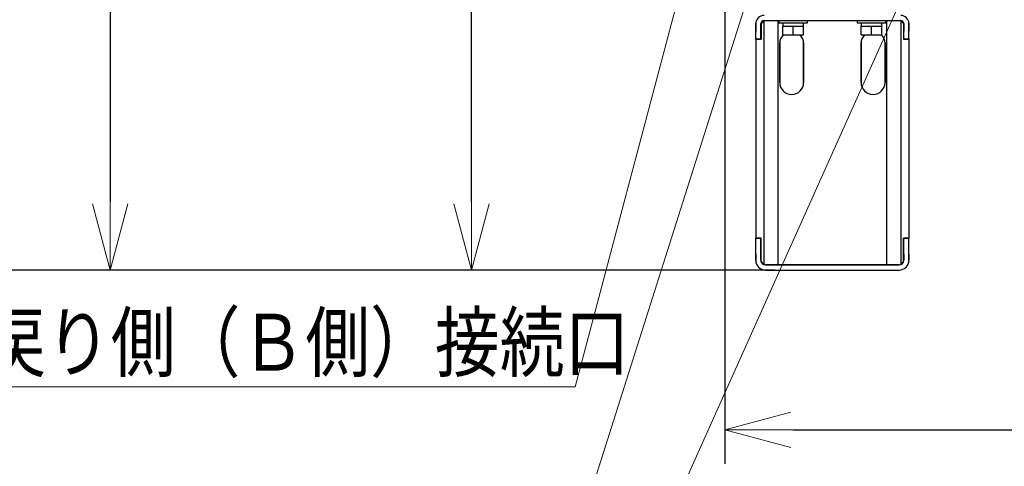
# Model space of a CAD drawing. Extents: x 0 to 420, y 0 to 297.
# Drawn here: x 49 to 92, y 26 to 46 of the extents above; entities that cross this region are included whole.
import ezdxf

# ---------------------------------------------------------------- set-up
doc = ezdxf.new("R2010")
doc.units = 0
doc.layers.get('0').update_dxf_attribs({"linetype": 'CONTINUOUS'})
doc.layers.add('DD0', color=7, linetype='CONTINUOUS')
doc.layers.add('M1', color=3, linetype='CONTINUOUS')
doc.styles.get("Standard").update_dxf_attribs({"font": 'txt', "bigfont": 'BIGFONT'})
doc.dimstyles.new('LEADSTYL', dxfattribs={"dimtxt": 3.2, "dimasz": 3, "dimexe": 0.18, "dimexo": 0.0625, "dimgap": 1, "dimtad": 0, "dimtih": 1, "dimtoh": 1, "dimdec": 4, "dimzin": 0, "dimdsep": 46, "dimtxsty": 'STANDARD', "dimblk1": 'OPEN', "dimblk2": 'OPEN', "dimsah": 1, "dimcen": 0.09, "dimadec": 0, "dimazin": 0, "dimtfac": 1, "dimtdec": 4, "dimtofl": 0, "dimtmove": 0, "dimatfit": 3, "dimfxl": 1, "dimtolj": 1, "dimtzin": 0, "dimarcsym": 0})
doc.dimstyles.get("Standard").update_dxf_attribs({"dimtxt": 3.2, "dimasz": 3, "dimexe": 1.5, "dimexo": 0, "dimgap": 1, "dimtad": 3, "dimtih": 1, "dimtoh": 1, "dimdsep": 46, "dimtxsty": 'STANDARD', "dimblk1": 'OPEN', "dimblk2": 'OPEN', "dimsah": 1, "dimcen": 0.09, "dimadec": 0, "dimazin": 0, "dimtfac": 1, "dimtdec": 4, "dimtofl": 0, "dimtmove": 0, "dimatfit": 3, "dimfxl": 1, "dimtolj": 1, "dimtzin": 0, "dimlwd": 13, "dimlwe": 13, "dimarcsym": 0})

# ---------------------------------------------------------------- blocks, each defined once
blk = doc.blocks.new('_OPEN')
at = {"color": 0, "lineweight": 13}
for p, q in [((-0.965926, 0.258819), (0, 0)), ((0, 0), (-1, 0)), ((0, 0), (-0.965926, -0.258819))]:
    blk.add_line(p, q, dxfattribs=at)
blk = doc.blocks.new('*D10')
for p in [(68.562805, 66.424713), (82.218369, 66.424713), (81.841202, 34.644711)]:
    blk.add_point(p)
at = {"layer": 'DD0', "linetype": 'CONTINUOUS'}
for p, q in [((82.218369, 66.424713), (67.062805, 66.424713)), ((68.562805, 37.644711), (68.562805, 63.424713)), ((81.841202, 34.644711), (67.062805, 34.644711))]:
    blk.add_line(p, q, dxfattribs=at)
at = {"layer": 'DD0', "xscale": 3, "yscale": 3}
for p, rotation in [((68.562805, 66.424713), 90), ((68.562805, 34.644711), 270)]:
    blk.add_blockref('_OPEN', p, dxfattribs=dict(at, rotation=rotation))
at = {"layer": 'DD0', "width": 0.833333}
blk.add_text('４５４', height=2.5, rotation=90.000003, dxfattribs=at).set_placement((67.862808, 46.993047))
blk = doc.blocks.new('*D11')
for p in [(79.661949, 45.949711), (125.161949, 45.949711), (125.161949, 27.644712)]:
    blk.add_point(p)
at = {"layer": 'DD0', "linetype": 'CONTINUOUS'}
for p, q in [((79.661949, 45.949711), (79.661949, 26.144712)), ((125.161949, 45.949711), (125.161949, 26.144712)), ((82.661949, 27.644712), (122.161949, 27.644712))]:
    blk.add_line(p, q, dxfattribs=at)
at = {"layer": 'DD0', "xscale": 3, "yscale": 3, "rotation": 180}
blk.add_blockref('_OPEN', (79.661949, 27.644712), dxfattribs=at)
at = {"layer": 'DD0', "xscale": 3, "yscale": 3}
blk.add_blockref('_OPEN', (125.161949, 27.644712), dxfattribs=at)
at = {"layer": 'DD0', "width": 0.833333}
blk.add_text('６５０', height=2.5, dxfattribs=at).set_placement((98.870283, 28.344713))
blk = doc.blocks.new('*D13')
for p in [(52.710495, 104.679712), (83.33662, 104.679712), (81.841205, 34.64471)]:
    blk.add_point(p)
at = {"layer": 'DD0', "linetype": 'CONTINUOUS'}
for p, q in [((83.336617, 104.67971), (51.210495, 104.67971)), ((52.710495, 101.67971), (52.710495, 37.644711)), ((81.841202, 34.644711), (51.210495, 34.644711))]:
    blk.add_line(p, q, dxfattribs=at)
at = {"layer": 'DD0', "xscale": 3, "yscale": 3}
for p, rotation in [((52.710495, 104.67971), 90), ((52.710495, 34.644711), 270)]:
    blk.add_blockref('_OPEN', p, dxfattribs=dict(at, rotation=rotation))
at = {"layer": 'DD0', "width": 0.833333}
blk.add_text('１００１', height=2.5, rotation=90.000003, dxfattribs=at).set_placement((52.010494, 64.870542))
blk = doc.blocks.new('*D14')
for p in [(88.208618, 105.484711), (122.982689, 34.644711), (139.161942, 34.644711)]:
    blk.add_point(p)
at = {"layer": 'DD0', "linetype": 'CONTINUOUS'}
for p, q in [((88.208618, 105.484711), (140.661942, 105.484711)), ((139.161942, 102.484711), (139.161942, 37.644711)), ((122.982689, 34.644711), (140.661942, 34.644711))]:
    blk.add_line(p, q, dxfattribs=at)
at = {"layer": 'DD0', "xscale": 3, "yscale": 3}
for p, rotation in [((139.161942, 105.484711), 90), ((139.161942, 34.644711), 270)]:
    blk.add_blockref('_OPEN', p, dxfattribs=dict(at, rotation=rotation))
at = {"layer": 'DD0', "width": 0.833333}
blk.add_text('１０１２', height=2.5, rotation=90.000003, dxfattribs=at).set_placement((138.461945, 65.273046))
blk = doc.blocks.new('*D15')
for p in [(99.611946, 158.583206), (44.710495, 34.644711), (81.841202, 34.644711)]:
    blk.add_point(p)
at = {"layer": 'DD0', "linetype": 'CONTINUOUS'}
for p, q in [((99.611946, 158.583206), (43.210495, 158.583206)), ((44.710495, 155.583206), (44.710495, 37.644711)), ((81.841202, 34.644711), (43.210495, 34.644711))]:
    blk.add_line(p, q, dxfattribs=at)
at = {"layer": 'DD0', "xscale": 3, "yscale": 3}
for p, rotation in [((44.710495, 158.583206), 90), ((44.710495, 34.644711), 270)]:
    blk.add_blockref('_OPEN', p, dxfattribs=dict(at, rotation=rotation))
at = {"layer": 'DD0', "width": 0.833333}
blk.add_text('１７７１', height=2.5, rotation=90.000003, dxfattribs=at).set_placement((44.010494, 91.822294))

msp = doc.modelspace()

# ---------------------------------------------------------------- linework, layer by layer
at = {"layer": 'M1', "linetype": 'CONTINUOUS', "lineweight": 25}
for p, q in [((81.022205, 45.445709), (81.022205, 45.10971)), ((81.022205, 45.10971), (81.022205, 45.445709)), ((81.246206, 45.445709), (81.246206, 45.10971)), ((81.246206, 45.10971), (81.246206, 45.445709)), ((81.267206, 45.445709), (81.267206, 44.759709)), ((81.267206, 45.445709), (81.267206, 44.759709)), ((81.386204, 34.889709), (81.386204, 45.599709)), ((81.386205, 45.564709), (81.407206, 45.58571)), ((81.386205, 45.58571), (87.378206, 45.58571)), ((81.407206, 45.58571), (81.386205, 45.564709)), ((82.002204, 34.86871), (82.002204, 45.58571)), ((82.037207, 45.58571), (82.037207, 45.48071)), ((82.037207, 45.48071), (83.297207, 45.48071)), ((82.212206, 45.48071), (82.212206, 45.34071)), ((82.212206, 45.34071), (82.439707, 45.34071)), ((82.212206, 44.955709), (82.212206, 45.34071)), ((82.439707, 45.34071), (82.667207, 45.34071)), ((82.667207, 45.34071), (82.894707, 45.34071)), ((82.667207, 44.955709), (82.667207, 45.34071)), ((82.894707, 45.34071), (83.122205, 45.34071)), ((83.122205, 45.34071), (83.122205, 45.48071)), ((83.122205, 44.955709), (83.122205, 45.34071)), ((83.297207, 45.48071), (83.297207, 45.58571)), ((85.467204, 45.58571), (85.467204, 45.48071)), ((85.467204, 45.48071), (86.727205, 45.48071)), ((85.642204, 45.48071), (85.642204, 45.34071)), ((85.642204, 44.955709), (85.642204, 45.34071)), ((85.642204, 45.34071), (85.869704, 45.34071)), ((85.869704, 45.34071), (86.097204, 45.34071)), ((86.097204, 45.34071), (86.324705, 45.34071)), ((86.097204, 44.955709), (86.097204, 45.34071)), ((86.324705, 45.34071), (86.552205, 45.34071)), ((86.552205, 45.34071), (86.552205, 45.48071)), ((86.552205, 44.955709), (86.552205, 45.34071)), ((86.727205, 45.48071), (86.727205, 45.58571)), ((86.762206, 45.58571), (86.762206, 34.86871)), ((87.357206, 45.58571), (87.378206, 45.564709)), ((87.378206, 45.564709), (87.357206, 45.58571)), ((87.378206, 45.58571), (87.378206, 34.889709)), ((87.497206, 45.445709), (87.378206, 45.564709)), ((87.378206, 45.564709), (87.497206, 45.445709)), ((87.497206, 45.445709), (87.497206, 44.759709)), ((87.497206, 45.445709), (87.497206, 44.759709)), ((87.518205, 45.10971), (87.518205, 45.445709)), ((87.518205, 45.445709), (87.518205, 45.10971)), ((87.742206, 45.445709), (87.742206, 45.10971)), ((87.742206, 45.10971), (87.742206, 45.445709)), ((81.022205, 44.759709), (81.022205, 45.10971)), ((81.022205, 44.759709), (81.022205, 45.10971)), ((81.246206, 44.759709), (81.246206, 45.10971)), ((81.246206, 44.759709), (81.246206, 45.10971)), ((82.212206, 44.955709), (82.667207, 44.955709)), ((82.667207, 44.955709), (83.122205, 44.955709)), ((85.642204, 44.955709), (86.097204, 44.955709)), ((86.097204, 44.955709), (86.552205, 44.955709)), ((87.518205, 44.759709), (87.518205, 45.10971)), ((87.518205, 44.759709), (87.518205, 45.10971)), ((87.742206, 44.759709), (87.742206, 45.10971)), ((87.742206, 44.759709), (87.742206, 45.10971)), ((81.022205, 44.794709), (81.022205, 36.044709)), ((81.022205, 44.794709), (81.022205, 36.044709)), ((81.022205, 44.759709), (81.246206, 44.759709)), ((81.246206, 44.759709), (81.022205, 44.759709)), ((81.267206, 44.759709), (81.246206, 44.759709)), ((81.246206, 44.759709), (81.267206, 44.759709)), ((82.072206, 42.869709), (82.072206, 44.619709)), ((82.072206, 44.619709), (82.072206, 42.869709)), ((83.122205, 44.619709), (83.122205, 42.869709)), ((83.122205, 42.869709), (83.122205, 44.619709)), ((85.642206, 42.869709), (85.642206, 44.619709)), ((85.642206, 44.619709), (85.642206, 42.869709)), ((86.692205, 44.619709), (86.692205, 42.869709)), ((86.692205, 42.869709), (86.692205, 44.619709)), ((87.518205, 44.759709), (87.497206, 44.759709)), ((87.497206, 44.759709), (87.518205, 44.759709)), ((87.518205, 44.759709), (87.742206, 44.759709)), ((87.742206, 44.759709), (87.518205, 44.759709)), ((87.742206, 44.794709), (87.742206, 36.044709)), ((87.742206, 44.794709), (87.742206, 36.044709)), ((81.022205, 36.044709), (81.246206, 36.044709)), ((81.246206, 36.044709), (81.022205, 36.044709)), ((81.022205, 35.34471), (81.022205, 36.044709)), ((81.022205, 35.34471), (81.022205, 36.044709)), ((81.246206, 35.34471), (81.246206, 36.044709)), ((81.246206, 35.34471), (81.246206, 36.044709)), ((81.246206, 36.044709), (81.267206, 36.044709)), ((81.267206, 36.044709), (81.246206, 36.044709)), ((81.267206, 35.00871), (81.267206, 36.044709)), ((81.267206, 35.00871), (81.267206, 36.044709)), ((87.497206, 35.00871), (87.497206, 36.044709)), ((87.518205, 36.044709), (87.497206, 36.044709)), ((87.497206, 36.044709), (87.518205, 36.044709)), ((87.497206, 35.00871), (87.497206, 36.044709)), ((87.518205, 36.044709), (87.742206, 36.044709)), ((87.518205, 35.34471), (87.518205, 36.044709)), ((87.518205, 35.34471), (87.518205, 36.044709)), ((87.742206, 36.044709), (87.518205, 36.044709)), ((87.742206, 35.34471), (87.742206, 36.044709)), ((87.742206, 35.34471), (87.742206, 36.044709)), ((81.022205, 35.34471), (81.022205, 35.078709)), ((81.022205, 35.078709), (81.022205, 35.34471)), ((81.246206, 35.078709), (81.246206, 35.34471)), ((81.246206, 35.34471), (81.246206, 35.078709)), ((87.518205, 35.34471), (87.518205, 35.078709)), ((87.518205, 35.078709), (87.518205, 35.34471)), ((87.742206, 35.34471), (87.742206, 35.078709)), ((87.742206, 35.078709), (87.742206, 35.34471)), ((81.399368, 34.876548), (81.386204, 34.889709)), ((81.386204, 34.889709), (81.399368, 34.876548)), ((81.455298, 34.64471), (87.309113, 34.64471)), ((87.308206, 34.86871), (81.456206, 34.86871)), ((81.456206, 34.86871), (87.308206, 34.86871)), ((81.841205, 34.64471), (86.923206, 34.64471)), ((82.034159, 34.64471), (87.116159, 34.64471)), ((87.365043, 34.876548), (87.378206, 34.889709)), ((87.378206, 34.889709), (87.365043, 34.876548))]:
    msp.add_line(p, q, dxfattribs=at)
for centre, radius, start, end in [((81.386206, 45.44571), 0.364, 90, 180), ((87.378206, 45.44571), 0.364, 0, 90), ((81.386206, 45.44571), 0.14, 90, 180), ((81.386206, 45.44571), 0.14, 90, 180), ((87.378206, 45.44571), 0.14, 0, 90), ((82.597206, 44.584709), 0.525, 135.035681, 180), ((82.597206, 44.584709), 0.525, 0, 44.964319), ((86.167206, 44.584709), 0.525, 135.035681, 180), ((86.167206, 44.584709), 0.525, 0, 44.964319), ((82.597205, 42.869709), 0.525, -180, 0), ((82.597205, 42.869709), 0.525, 180, 360), ((86.167205, 42.869709), 0.525, 180, 360), ((86.167205, 42.869709), 0.525, -180, 0), ((81.456205, 35.078709), 0.434, 180, 270), ((81.456205, 35.078709), 0.434, 180, 270), ((81.456205, 35.078709), 0.21, 180, 270), ((81.456205, 35.078709), 0.21, 180, 270), ((87.308205, 35.078709), 0.434, -90, 0), ((87.308205, 35.078709), 0.21, 270, 360), ((87.308205, 35.078709), 0.21, -90, 0), ((87.308205, 35.078709), 0.434, 270, 360)]:
    msp.add_arc(centre, radius, start, end, dxfattribs=at)
at = {"layer": 'M1', "linetype": 'CONTINUOUS', "lineweight": 25, "extrusion": (0, 0, -1)}
for points in [[(81.267206, 45.445709), (81.280076, 45.45858), (81.292947, 45.471451), (81.306048, 45.484553), (81.319149, 45.497654), (81.332481, 45.510985), (81.345879, 45.524383), (81.359277, 45.53778), (81.372741, 45.551245), (81.386205, 45.564709)], [(81.386205, 45.564709), (81.372741, 45.551245), (81.359277, 45.53778), (81.345879, 45.524383), (81.332481, 45.510985), (81.319149, 45.497654), (81.306048, 45.484553), (81.292947, 45.471452), (81.280076, 45.45858), (81.267206, 45.445709)], [(81.267206, 35.00871), (81.280076, 34.995839), (81.292946, 34.982967), (81.306048, 34.969866), (81.319149, 34.956765), (81.332481, 34.943435), (81.345879, 34.930037), (81.359277, 34.916639), (81.372741, 34.903174), (81.386204, 34.889709)], [(81.386204, 34.889709), (81.372741, 34.903174), (81.359277, 34.916639), (81.345879, 34.930037), (81.332481, 34.943435), (81.319149, 34.956765), (81.306048, 34.969866), (81.292947, 34.982967), (81.280076, 34.995839), (81.267206, 35.00871)], [(87.497206, 35.00871), (87.484335, 34.995839), (87.471464, 34.982967), (87.458362, 34.969866), (87.445261, 34.956765), (87.43193, 34.943435), (87.418532, 34.930037), (87.405135, 34.916639), (87.39167, 34.903174), (87.378206, 34.889709)], [(87.378206, 34.889709), (87.39167, 34.903174), (87.405135, 34.916639), (87.418532, 34.930037), (87.43193, 34.943435), (87.445261, 34.956765), (87.458362, 34.969866), (87.471463, 34.982967), (87.484335, 34.995839), (87.497206, 35.00871)]]:
    msp.add_open_spline(points, degree=3, knots=[0, 0, 0, 0, 1, 1, 1, 2, 2, 2, 3, 3, 3, 3], dxfattribs=at)

# ---------------------------------------------------------------- texts
at = {"layer": 'DD0', "width": 0.833333}
msp.add_text('ヒートポンプ戻り側（Ｂ側）接続口', height=2.5, dxfattribs=at).set_placement((30.005968, 30.229437))

# ---------------------------------------------------------------- dimensions: what is measured, and where the dimension line sits
at = {"layer": 'DD0', "color": 7}
for base, p1, p2, text, override, picture, middle in [((44.710495, 34.644711), (99.611946, 158.583206), (81.841202, 34.644711), '１７７１', {"dimtxt": 2.5, "dimexe": 1.500001, "dimexo": 3.36568e-06, "dimtih": 1, "dimtoh": 1, "dimtmove": 2, "dimlwd": 13, "dimlwe": 13}, '*D15', (42.760495, 96.61396)), ((139.161942, 34.644711), (88.208618, 105.484711), (122.982689, 34.644711), '１０１２', {"dimtxt": 2.5, "dimexe": 1.5, "dimexo": 2.40265e-06, "dimtih": 1, "dimtoh": 1, "dimtmove": 2, "dimlwd": 13, "dimlwe": 13}, '*D14', (137.211941, 70.064712)), ((52.710495, 104.679712), (81.841205, 34.64471), (83.33662, 104.679712), '１００１', {"dimtxt": 2.5, "dimexe": 1.5, "dimexo": 3.36568e-06, "dimtih": 1, "dimtoh": 1, "dimtmove": 2, "dimlwd": 13, "dimlwe": 13}, '*D13', (50.760495, 69.662208)), ((68.562805, 66.424713), (81.841202, 34.644711), (82.218369, 66.424713), '４５４', {"dimtxt": 2.5, "dimexe": 1.500001, "dimexo": 3.30787e-06, "dimtih": 1, "dimtoh": 1, "dimtmove": 2, "dimlwd": 13, "dimlwe": 13}, '*D10', (66.612805, 50.534714))]:
    dim = msp.add_linear_dim(base=base, p1=p1, p2=p2, angle=90, text=text, dimstyle='STANDARD', override=override, dxfattribs=at)
    dim.commit()
    dim.dimension.update_dxf_attribs({"geometry": picture, "text_midpoint": middle, "dimtype": 160, "text_rotation": 90.000002})
dim = msp.add_linear_dim(base=(125.161949, 27.644712), p1=(79.661949, 45.949711), p2=(125.161949, 45.949711), text='６５０', dimstyle='STANDARD', override={"dimtxt": 2.5, "dimexe": 1.5, "dimexo": 4.9473e-07, "dimtih": 1, "dimtoh": 1, "dimtmove": 2, "dimlwd": 13, "dimlwe": 13}, dxfattribs=at)
dim.commit()
dim.dimension.update_dxf_attribs({"geometry": '*D11', "text_midpoint": (102.411949, 29.594712), "dimtype": 160})

# ---------------------------------------------------------------- leaders
at = {"layer": 'DD0'}
for points in [[(86.952896, 66.424713), (72.897713, 22.065588), (26.297712, 22.065588)], [(82.89859, 66.424713), (73.097633, 29.529436), (26.497635, 29.529436)], [(96.144814, 66.004707), (72.661621, 13.644713), (38.561619, 13.644713)], [(107.7286, 65.024712), (112.83136, 20.644712), (78.731361, 20.644712)]]:
    msp.add_leader(points, dimstyle='LEADSTYL', override={"dimldrblk": 'OPEN', "dimlwd": 13, "dimlwe": 13}, dxfattribs=at)

doc.saveas('drawing.dxf')
